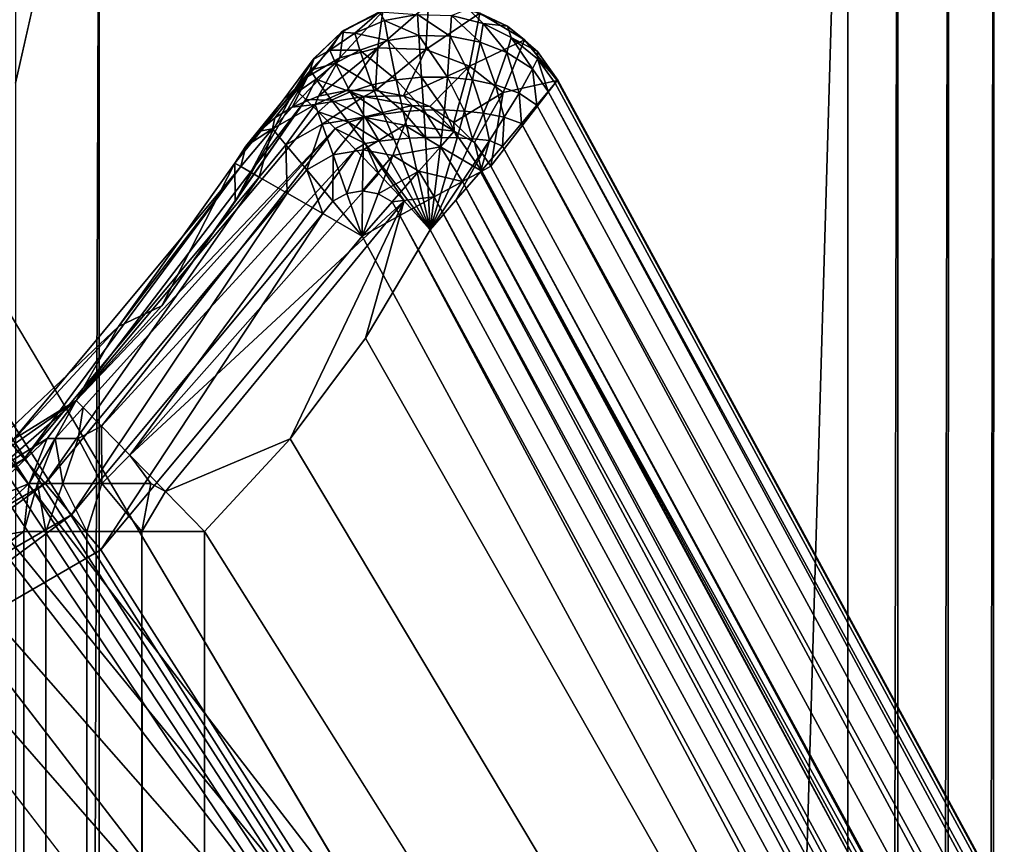
# Model space of a CAD drawing. Units: inches. Extents: x -5.7 to 14.7, y -14 to 5.2.
# Drawn here: x 0.1 to 0.2, y 4.7 to 4.8 of the extents above; entities that cross this region are included whole.
import ezdxf

# ---------------------------------------------------------------- set-up
doc = ezdxf.new("R2010")
doc.units = ezdxf.units.IN
doc.header["$MEASUREMENT"] = 0
doc.layers.add('WORKTL-LAPSTAND', color=3, linetype='Continuous')

msp = doc.modelspace()

# ---------------------------------------------------------------- linework, layer by layer
at = {"layer": 'WORKTL-LAPSTAND'}
for points, invisible_edges in [([(0.17016, 5.08897, 0.98435), (0.77751, 4.41607, 0.29507), (0.24645, 5.16338, 0.65197)], 3), ([(0.64524, 4.34045, 0.25463), (0.0331, 5.01843, 0.94965), (0.10509, 5.0947, 0.62668)], 9), ([(0.21937, 5.09099, 0.30693), (0.638, 4.37612, 0.22009), (0.10509, 5.0947, 0.62668)], 3), ([(0.10509, 5.0947, 0.62668), (0.638, 4.37612, 0.22009), (0.63983, 4.36014, 0.23957)], 9), ([(0.10509, 5.0947, 0.62668), (0.63983, 4.36014, 0.23957), (0.64524, 4.34045, 0.25463)], 9), ([(0.17897, 4.85974, 1.31375), (0.79412, 4.3754, 0.31066), (0.17016, 5.08897, 0.98435)], 3), ([(0.17016, 5.08897, 0.98435), (0.79412, 4.3754, 0.31066), (0.78466, 4.39625, 0.30537)], 9), ([(0.17016, 5.08897, 0.98435), (0.78466, 4.39625, 0.30537), (0.77751, 4.41607, 0.29507)], 9), ([(0.0331, 5.01843, 0.94965), (0.17495, 4.58748, 1.2121), (0.00852, 4.86762, 1.2529)], 1), ([(0.64524, 4.34045, 0.25463), (0.25634, 4.46888, 1.16369), (0.0331, 5.01843, 0.94965)], 11), ([(0.25634, 4.46888, 1.16369), (0.17495, 4.58748, 1.2121), (0.0331, 5.01843, 0.94965)], 10), ([(0.12277, 4.77789, 0.16277), (0.41437, 4.26315, 0.04106), (0.12989, 4.78709, 0.04106)], 1), ([(0.40572, 4.25677, 0.16277), (0.41437, 4.26315, 0.04106), (0.12277, 4.77789, 0.16277)], 2), ([(0.03009, 2.11356, 5.45052), (0.03021, 4.76447, 1.35063), (0.17495, 4.5765, 1.22909)], 8), ([(0.0921, 4.73874, 0.01966), (0.39714, 4.25379, 0.01966), (0.0921, -4.71603, 0.01966)], 2)]:
    msp.add_3dface(points, dxfattribs=dict(at, invisible_edges=invisible_edges))
for points in [[(0.00852, 4.86762, 1.2529), (0.17495, 4.58748, 1.2121), (0.03285, 4.81115, 1.27094)], [(0.16629, 2.13031, 5.54412), (0.16641, 4.85671, 1.3275), (0.16095, 2.12929, 5.54346)], [(0.16095, 2.12929, 5.54346), (0.16641, 4.85671, 1.3275), (0.16108, 4.85568, 1.32684)], [(0.16629, 2.13031, 5.54412), (0.17184, 4.85614, 1.32713), (0.16641, 4.85671, 1.3275)], [(0.16095, 2.12929, 5.54346), (0.16108, 4.85568, 1.32684), (0.08067, 2.10164, 5.5238)], [(0.08067, 2.10164, 5.5238), (0.16108, 4.85568, 1.32684), (0.08079, 4.82641, 1.30969)], [(0.17171, 2.12975, 5.54376), (0.17184, 4.85614, 1.32713), (0.16629, 2.13031, 5.54412)], [(0.17171, 2.12975, 5.54376), (0.1767, 4.85405, 1.32578), (0.17184, 4.85614, 1.32713)], [(0.17658, 2.12765, 5.5424), (0.1767, 4.85405, 1.32578), (0.17171, 2.12975, 5.54376)], [(0.17658, 2.12765, 5.5424), (0.18043, 4.85068, 1.3236), (0.1767, 4.85405, 1.32578)], [(0.1803, 2.12429, 5.54023), (0.18043, 4.85068, 1.3236), (0.17658, 2.12765, 5.5424)], [(0.0717, 2.13626, 5.4648), (0.08067, 2.10164, 5.5238), (0.08079, 4.82641, 1.30969)], [(0.0717, 2.13626, 5.4648), (0.08079, 4.82641, 1.30969), (0.07182, 4.78681, 1.36547)], [(0.07182, 4.78681, 1.36547), (0.08079, 4.82641, 1.30969), (0.07182, 4.82383, 1.30822)], [(0.17495, 4.58748, 1.2121), (0.03525, 4.80511, 1.27345), (0.03285, 4.81115, 1.27094)], [(0.03702, 4.79949, 1.27709), (0.03525, 4.80511, 1.27345), (0.17495, 4.58748, 1.2121)], [(0.17495, 4.58748, 1.2121), (0.03811, 4.79447, 1.28174), (0.03702, 4.79949, 1.27709)], [(0.11582, 4.79039, 0.10002), (0.11611, 4.79531, 0.04095), (0.11068, 4.79059, 0.09973)], [(0.11068, 4.79059, 0.09973), (0.11611, 4.79531, 0.04095), (0.11122, 4.79453, 0.04064)], [(0.11582, 4.79039, 0.10002), (0.12159, 4.79429, 0.04118), (0.11611, 4.79531, 0.04095)], [(0.17495, 4.58748, 1.2121), (0.03848, 4.79023, 1.28725), (0.03811, 4.79447, 1.28174)], [(0.11068, 4.79059, 0.09973), (0.11122, 4.79453, 0.04064), (0.10661, 4.7895, 0.09941)], [(0.10661, 4.7895, 0.09941), (0.11122, 4.79453, 0.04064), (0.10698, 4.79243, 0.04021)], [(0.10819, 4.79216, 0.03374), (0.10677, 4.79228, 0.03877), (0.11083, 4.79444, 0.03869)], [(0.10698, 4.79243, 0.04021), (0.11083, 4.79444, 0.03869), (0.10677, 4.79228, 0.03877)], [(0.11122, 4.79453, 0.04064), (0.11083, 4.79444, 0.03869), (0.10698, 4.79243, 0.04021)], [(0.11083, 4.79444, 0.03869), (0.11138, 4.7935, 0.03327), (0.10819, 4.79216, 0.03374)], [(0.11083, 4.79444, 0.03869), (0.11492, 4.79415, 0.03306), (0.11138, 4.7935, 0.03327)], [(0.11506, 4.79189, 0.02889), (0.11138, 4.7935, 0.03327), (0.11492, 4.79415, 0.03306)], [(0.11506, 4.79189, 0.02889), (0.11492, 4.79415, 0.03306), (0.11843, 4.79182, 0.02902)], [(0.11843, 4.79182, 0.02902), (0.11492, 4.79415, 0.03306), (0.11855, 4.79404, 0.03315)], [(0.12049, 4.78863, 0.10016), (0.12159, 4.79429, 0.04118), (0.11582, 4.79039, 0.10002)], [(0.11843, 4.79182, 0.02902), (0.11855, 4.79404, 0.03315), (0.12164, 4.79119, 0.02955)], [(0.12035, 4.79477, 0.03869), (0.12197, 4.79318, 0.03353), (0.11855, 4.79404, 0.03315)], [(0.12164, 4.79119, 0.02955), (0.11855, 4.79404, 0.03315), (0.12197, 4.79318, 0.03353)], [(0.12456, 4.7929, 0.03877), (0.12197, 4.79318, 0.03353), (0.12035, 4.79477, 0.03869)], [(0.12159, 4.79429, 0.04118), (0.12456, 4.7929, 0.03877), (0.12035, 4.79477, 0.03869)], [(0.12049, 4.78863, 0.10016), (0.12639, 4.79144, 0.04122), (0.12159, 4.79429, 0.04118)], [(0.12639, 4.79144, 0.04122), (0.12456, 4.7929, 0.03877), (0.12159, 4.79429, 0.04118)], [(0.10819, 4.79216, 0.03374), (0.11138, 4.7935, 0.03327), (0.11176, 4.79138, 0.02918)], [(0.11176, 4.79138, 0.02918), (0.11138, 4.7935, 0.03327), (0.11506, 4.79189, 0.02889)], [(0.12164, 4.79119, 0.02955), (0.12197, 4.79318, 0.03353), (0.12449, 4.79008, 0.03042)], [(0.12456, 4.7929, 0.03877), (0.12496, 4.7917, 0.03413), (0.12197, 4.79318, 0.03353)], [(0.12449, 4.79008, 0.03042), (0.12197, 4.79318, 0.03353), (0.12496, 4.7917, 0.03413)], [(0.12779, 4.79018, 0.03888), (0.12496, 4.7917, 0.03413), (0.12456, 4.7929, 0.03877)], [(0.12779, 4.79018, 0.03888), (0.12456, 4.7929, 0.03877), (0.12639, 4.79144, 0.04122)], [(0.10661, 4.7895, 0.09941), (0.10698, 4.79243, 0.04021), (0.10316, 4.78751, 0.09906)], [(0.10316, 4.78751, 0.09906), (0.10698, 4.79243, 0.04021), (0.10383, 4.78947, 0.03962)], [(0.10552, 4.79032, 0.03441), (0.10374, 4.78934, 0.03891), (0.10677, 4.79228, 0.03877)], [(0.10383, 4.78947, 0.03962), (0.10677, 4.79228, 0.03877), (0.10374, 4.78934, 0.03891)], [(0.10698, 4.79243, 0.04021), (0.10677, 4.79228, 0.03877), (0.10383, 4.78947, 0.03962)], [(0.10552, 4.79032, 0.03441), (0.10677, 4.79228, 0.03877), (0.10819, 4.79216, 0.03374)], [(0.10873, 4.79035, 0.02985), (0.10552, 4.79032, 0.03441), (0.10819, 4.79216, 0.03374)], [(0.10819, 4.79216, 0.03374), (0.11176, 4.79138, 0.02918), (0.10873, 4.79035, 0.02985)], [(0.11535, 4.78745, 0.02448), (0.11176, 4.79138, 0.02918), (0.11506, 4.79189, 0.02889)], [(0.11535, 4.78745, 0.02448), (0.11506, 4.79189, 0.02889), (0.11812, 4.78744, 0.0246)], [(0.11812, 4.78744, 0.0246), (0.11506, 4.79189, 0.02889), (0.11843, 4.79182, 0.02902)], [(0.11812, 4.78744, 0.0246), (0.11843, 4.79182, 0.02902), (0.1208, 4.78716, 0.0251)], [(0.1208, 4.78716, 0.0251), (0.11843, 4.79182, 0.02902), (0.12164, 4.79119, 0.02955)], [(0.10873, 4.79035, 0.02985), (0.11176, 4.79138, 0.02918), (0.11262, 4.78717, 0.02475)], [(0.11262, 4.78717, 0.02475), (0.11176, 4.79138, 0.02918), (0.11535, 4.78745, 0.02448)], [(0.12411, 4.78579, 0.10015), (0.12639, 4.79144, 0.04122), (0.12049, 4.78863, 0.10016)], [(0.1208, 4.78716, 0.0251), (0.12164, 4.79119, 0.02955), (0.12327, 4.78662, 0.02595)], [(0.12327, 4.78662, 0.02595), (0.12164, 4.79119, 0.02955), (0.12449, 4.79008, 0.03042)], [(0.12411, 4.78579, 0.10015), (0.12989, 4.78709, 0.04106), (0.12639, 4.79144, 0.04122)], [(0.12449, 4.79008, 0.03042), (0.12496, 4.7917, 0.03413), (0.12726, 4.78833, 0.03176)], [(0.12779, 4.79018, 0.03888), (0.12779, 4.78942, 0.03504), (0.12496, 4.7917, 0.03413)], [(0.12726, 4.78833, 0.03176), (0.12496, 4.7917, 0.03413), (0.12779, 4.78942, 0.03504)], [(0.12993, 4.78712, 0.04038), (0.12779, 4.79018, 0.03888), (0.12639, 4.79144, 0.04122)], [(0.12993, 4.78712, 0.04038), (0.12639, 4.79144, 0.04122), (0.12989, 4.78709, 0.04106)], [(0.03848, 4.76472, 1.32669), (0.03848, 4.79023, 1.28725), (0.17495, 4.58748, 1.2121)], [(0.10614, 4.78893, 0.03083), (0.10346, 4.78818, 0.0352), (0.10552, 4.79032, 0.03441)], [(0.10346, 4.78818, 0.0352), (0.10374, 4.78934, 0.03891), (0.10552, 4.79032, 0.03441)], [(0.10661, 4.7895, 0.09941), (0.10432, 4.78541, 0.1625), (0.11068, 4.79059, 0.09973)], [(0.11068, 4.79059, 0.09973), (0.10432, 4.78541, 0.1625), (0.10734, 4.78601, 0.1627)], [(0.10614, 4.78893, 0.03083), (0.10552, 4.79032, 0.03441), (0.10873, 4.79035, 0.02985)], [(0.11004, 4.78663, 0.02539), (0.10614, 4.78893, 0.03083), (0.10873, 4.79035, 0.02985)], [(0.11068, 4.79059, 0.09973), (0.10734, 4.78601, 0.1627), (0.1104, 4.78602, 0.16286)], [(0.10873, 4.79035, 0.02985), (0.11262, 4.78717, 0.02475), (0.11004, 4.78663, 0.02539)], [(0.11068, 4.79059, 0.09973), (0.1104, 4.78602, 0.16286), (0.11582, 4.79039, 0.10002)], [(0.11582, 4.79039, 0.10002), (0.1104, 4.78602, 0.16286), (0.11341, 4.78544, 0.16296)], [(0.11582, 4.79039, 0.10002), (0.11341, 4.78544, 0.16296), (0.12049, 4.78863, 0.10016)], [(0.12327, 4.78662, 0.02595), (0.12449, 4.79008, 0.03042), (0.12582, 4.78573, 0.02729)], [(0.12582, 4.78573, 0.02729), (0.12449, 4.79008, 0.03042), (0.12726, 4.78833, 0.03176)], [(0.12995, 4.78713, 0.03901), (0.12779, 4.78942, 0.03504), (0.12779, 4.79018, 0.03888)], [(0.12995, 4.78713, 0.03901), (0.12779, 4.79018, 0.03888), (0.12995, 4.78713, 0.03969)], [(0.12995, 4.78713, 0.03969), (0.12779, 4.79018, 0.03888), (0.12993, 4.78712, 0.04038)], [(0.10316, 4.78751, 0.09906), (0.10383, 4.78947, 0.03962), (0.10052, 4.78496, 0.09871)], [(0.10052, 4.78496, 0.09871), (0.10383, 4.78947, 0.03962), (0.1018, 4.78618, 0.03909)], [(0.10316, 4.78751, 0.09906), (0.10148, 4.78423, 0.16224), (0.10661, 4.7895, 0.09941)], [(0.10661, 4.7895, 0.09941), (0.10148, 4.78423, 0.16224), (0.10432, 4.78541, 0.1625)], [(0.10383, 4.78947, 0.03962), (0.10374, 4.78934, 0.03891), (0.1018, 4.78618, 0.03909)], [(0.10346, 4.78818, 0.0352), (0.1018, 4.78618, 0.03909), (0.10374, 4.78934, 0.03891)], [(0.10406, 4.78724, 0.032), (0.10346, 4.78818, 0.0352), (0.10614, 4.78893, 0.03083)], [(0.10771, 4.78588, 0.02635), (0.10406, 4.78724, 0.032), (0.10614, 4.78893, 0.03083)], [(0.10771, 4.78588, 0.02635), (0.10614, 4.78893, 0.03083), (0.11004, 4.78663, 0.02539)], [(0.12894, 4.78589, 0.03183), (0.12726, 4.78833, 0.03176), (0.12779, 4.78942, 0.03504)], [(0.12894, 4.78589, 0.03183), (0.12779, 4.78942, 0.03504), (0.12968, 4.78679, 0.03537)], [(0.12968, 4.78679, 0.03537), (0.12779, 4.78942, 0.03504), (0.12995, 4.78713, 0.03901)], [(0.1021, 4.78587, 0.03541), (0.1018, 4.78618, 0.03909), (0.10346, 4.78818, 0.0352)], [(0.10406, 4.78724, 0.032), (0.1021, 4.78587, 0.03541), (0.10346, 4.78818, 0.0352)], [(0.12049, 4.78863, 0.10016), (0.11341, 4.78544, 0.16296), (0.11625, 4.78428, 0.163)], [(0.12049, 4.78863, 0.10016), (0.11625, 4.78428, 0.163), (0.11882, 4.7826, 0.16299)], [(0.12049, 4.78863, 0.10016), (0.11882, 4.7826, 0.16299), (0.12411, 4.78579, 0.10015)], [(0.12772, 4.78444, 0.02852), (0.12582, 4.78573, 0.02729), (0.12726, 4.78833, 0.03176)], [(0.12772, 4.78444, 0.02852), (0.12726, 4.78833, 0.03176), (0.12894, 4.78589, 0.03183)], [(0.10052, 4.78496, 0.09871), (0.09798, 4.78166, 0.16184), (0.10316, 4.78751, 0.09906)], [(0.10316, 4.78751, 0.09906), (0.09798, 4.78166, 0.16184), (0.09964, 4.78307, 0.16205)], [(0.10316, 4.78751, 0.09906), (0.09964, 4.78307, 0.16205), (0.10148, 4.78423, 0.16224)], [(0.10295, 4.78506, 0.03178), (0.1021, 4.78587, 0.03541), (0.10406, 4.78724, 0.032)], [(0.10571, 4.78496, 0.02755), (0.10295, 4.78506, 0.03178), (0.10406, 4.78724, 0.032)], [(0.10571, 4.78496, 0.02755), (0.10406, 4.78724, 0.032), (0.10771, 4.78588, 0.02635)], [(0.11128, 4.78349, 0.02305), (0.10771, 4.78588, 0.02635), (0.11004, 4.78663, 0.02539)], [(0.11004, 4.78663, 0.02539), (0.11262, 4.78717, 0.02475), (0.1134, 4.78377, 0.02259)], [(0.11004, 4.78663, 0.02539), (0.1134, 4.78377, 0.02259), (0.11128, 4.78349, 0.02305)], [(0.11535, 4.78745, 0.02448), (0.11559, 4.78391, 0.02239), (0.11262, 4.78717, 0.02475)], [(0.11559, 4.78391, 0.02239), (0.1134, 4.78377, 0.02259), (0.11262, 4.78717, 0.02475)], [(0.11812, 4.78744, 0.0246), (0.1178, 4.78393, 0.02248), (0.11535, 4.78745, 0.02448)], [(0.11535, 4.78745, 0.02448), (0.1178, 4.78393, 0.02248), (0.11559, 4.78391, 0.02239)], [(0.1178, 4.78393, 0.02248), (0.11812, 4.78744, 0.0246), (0.11995, 4.78381, 0.02284)], [(0.11995, 4.78381, 0.02284), (0.11812, 4.78744, 0.0246), (0.1208, 4.78716, 0.0251)], [(0.11995, 4.78381, 0.02284), (0.1208, 4.78716, 0.0251), (0.12201, 4.78357, 0.02345)], [(0.12201, 4.78357, 0.02345), (0.1208, 4.78716, 0.0251), (0.12327, 4.78662, 0.02595)], [(0.12201, 4.78357, 0.02345), (0.12327, 4.78662, 0.02595), (0.12423, 4.78315, 0.02447)], [(0.12411, 4.78579, 0.10015), (0.12277, 4.77789, 0.16277), (0.12989, 4.78709, 0.04106)], [(0.12423, 4.78315, 0.02447), (0.12327, 4.78662, 0.02595), (0.12582, 4.78573, 0.02729)], [(0.41393, 4.2629, 0.03458), (0.12894, 4.78589, 0.03183), (0.12968, 4.78679, 0.03537)], [(0.41393, 4.2629, 0.03458), (0.12968, 4.78679, 0.03537), (0.12995, 4.78713, 0.03901)], [(0.12993, 4.78712, 0.04038), (0.12989, 4.78709, 0.04106), (0.41437, 4.26315, 0.04106)], [(0.41437, 4.26315, 0.04106), (0.12995, 4.78713, 0.03969), (0.12993, 4.78712, 0.04038)], [(0.41393, 4.2629, 0.03458), (0.12995, 4.78713, 0.03901), (0.41437, 4.26315, 0.04106)], [(0.41437, 4.26315, 0.04106), (0.12995, 4.78713, 0.03901), (0.12995, 4.78713, 0.03969)], [(0.10052, 4.78496, 0.09871), (0.1018, 4.78618, 0.03909), (0.09532, 4.77823, 0.16139)], [(0.09536, 4.77412, 0.039), (0.09532, 4.77823, 0.16139), (0.1018, 4.78618, 0.03909)], [(0.1021, 4.78587, 0.03541), (0.09536, 4.77412, 0.039), (0.1018, 4.78618, 0.03909)], [(0.10295, 4.78506, 0.03178), (0.09536, 4.77412, 0.039), (0.1021, 4.78587, 0.03541)], [(0.10915, 4.78538, 0.16626), (0.10734, 4.78601, 0.1627), (0.10395, 4.78451, 0.16626)], [(0.10395, 4.78451, 0.16626), (0.10734, 4.78601, 0.1627), (0.10432, 4.78541, 0.1625)], [(0.10931, 4.78311, 0.02375), (0.10571, 4.78496, 0.02755), (0.10771, 4.78588, 0.02635)], [(0.10915, 4.78538, 0.16626), (0.1104, 4.78602, 0.16286), (0.10734, 4.78601, 0.1627)], [(0.10931, 4.78311, 0.02375), (0.10771, 4.78588, 0.02635), (0.11128, 4.78349, 0.02305)], [(0.10915, 4.78538, 0.16626), (0.11341, 4.78544, 0.16296), (0.1104, 4.78602, 0.16286)], [(0.12411, 4.78579, 0.10015), (0.11882, 4.7826, 0.16299), (0.12103, 4.78044, 0.16291)], [(0.12103, 4.78044, 0.16291), (0.12277, 4.77789, 0.16277), (0.12411, 4.78579, 0.10015)], [(0.12607, 4.78248, 0.02556), (0.12423, 4.78315, 0.02447), (0.12582, 4.78573, 0.02729)], [(0.12607, 4.78248, 0.02556), (0.12582, 4.78573, 0.02729), (0.12772, 4.78444, 0.02852)], [(0.41165, 4.26167, 0.02863), (0.12772, 4.78444, 0.02852), (0.12894, 4.78589, 0.03183)], [(0.41165, 4.26167, 0.02863), (0.12894, 4.78589, 0.03183), (0.41393, 4.2629, 0.03458)], [(0.0875, 4.76294, 0.039), (0.10295, 4.78506, 0.03178), (0.07833, 4.75279, 0.039)], [(0.07833, 4.75279, 0.039), (0.10295, 4.78506, 0.03178), (0.1043, 4.78374, 0.02844)], [(0.0875, 4.76294, 0.039), (0.09536, 4.77412, 0.039), (0.10295, 4.78506, 0.03178)], [(0.09532, 4.77823, 0.16139), (0.09653, 4.78004, 0.16162), (0.10052, 4.78496, 0.09871)], [(0.10052, 4.78496, 0.09871), (0.09653, 4.78004, 0.16162), (0.09798, 4.78166, 0.16184)], [(0.10395, 4.78451, 0.16626), (0.10148, 4.78423, 0.16224), (0.09937, 4.78189, 0.16626)], [(0.09937, 4.78189, 0.16626), (0.10081, 4.78018, 0.17065), (0.10395, 4.78451, 0.16626)], [(0.1047, 4.78241, 0.17065), (0.10395, 4.78451, 0.16626), (0.10081, 4.78018, 0.17065)], [(0.10395, 4.78451, 0.16626), (0.10432, 4.78541, 0.1625), (0.10148, 4.78423, 0.16224)], [(0.1043, 4.78374, 0.02844), (0.10295, 4.78506, 0.03178), (0.10571, 4.78496, 0.02755)], [(0.10915, 4.78538, 0.16626), (0.10395, 4.78451, 0.16626), (0.1047, 4.78241, 0.17065)], [(0.10751, 4.78263, 0.02466), (0.1043, 4.78374, 0.02844), (0.10571, 4.78496, 0.02755)], [(0.10913, 4.78315, 0.17065), (0.10915, 4.78538, 0.16626), (0.1047, 4.78241, 0.17065)], [(0.10751, 4.78263, 0.02466), (0.10571, 4.78496, 0.02755), (0.10931, 4.78311, 0.02375)], [(0.11434, 4.7844, 0.16626), (0.10915, 4.78538, 0.16626), (0.10913, 4.78315, 0.17065)], [(0.11434, 4.7844, 0.16626), (0.11341, 4.78544, 0.16296), (0.10915, 4.78538, 0.16626)], [(0.11434, 4.7844, 0.16626), (0.11625, 4.78428, 0.163), (0.11341, 4.78544, 0.16296)], [(0.41165, 4.26167, 0.02863), (0.12607, 4.78248, 0.02556), (0.12772, 4.78444, 0.02852)], [(0.07833, 4.75279, 0.039), (0.1043, 4.78374, 0.02844), (0.10609, 4.78194, 0.02551)], [(0.09937, 4.78189, 0.16626), (0.10148, 4.78423, 0.16224), (0.09964, 4.78307, 0.16205)], [(0.10609, 4.78194, 0.02551), (0.1043, 4.78374, 0.02844), (0.10751, 4.78263, 0.02466)], [(0.11354, 4.78231, 0.17065), (0.11434, 4.7844, 0.16626), (0.10913, 4.78315, 0.17065)], [(0.11242, 4.78076, 0.02163), (0.10931, 4.78311, 0.02375), (0.11128, 4.78349, 0.02305)], [(0.11408, 4.78089, 0.02133), (0.11128, 4.78349, 0.02305), (0.1134, 4.78377, 0.02259)], [(0.11242, 4.78076, 0.02163), (0.11128, 4.78349, 0.02305), (0.11408, 4.78089, 0.02133)], [(0.11578, 4.78097, 0.02121), (0.1134, 4.78377, 0.02259), (0.11559, 4.78391, 0.02239)], [(0.11408, 4.78089, 0.02133), (0.1134, 4.78377, 0.02259), (0.11578, 4.78097, 0.02121)], [(0.11885, 4.78167, 0.16626), (0.11434, 4.7844, 0.16626), (0.11354, 4.78231, 0.17065)], [(0.11885, 4.78167, 0.16626), (0.11625, 4.78428, 0.163), (0.11434, 4.7844, 0.16626)], [(0.11749, 4.78099, 0.02127), (0.11559, 4.78391, 0.02239), (0.1178, 4.78393, 0.02248)], [(0.11578, 4.78097, 0.02121), (0.11559, 4.78391, 0.02239), (0.11749, 4.78099, 0.02127)], [(0.11885, 4.78167, 0.16626), (0.11882, 4.7826, 0.16299), (0.11625, 4.78428, 0.163)], [(0.11749, 4.78099, 0.02127), (0.1178, 4.78393, 0.02248), (0.11917, 4.78095, 0.02149)], [(0.11917, 4.78095, 0.02149), (0.1178, 4.78393, 0.02248), (0.11995, 4.78381, 0.02284)], [(0.11917, 4.78095, 0.02149), (0.11995, 4.78381, 0.02284), (0.1208, 4.78085, 0.02189)], [(0.1208, 4.78085, 0.02189), (0.11995, 4.78381, 0.02284), (0.12201, 4.78357, 0.02345)], [(0.1208, 4.78085, 0.02189), (0.12201, 4.78357, 0.02345), (0.12264, 4.78067, 0.02255)], [(0.12264, 4.78067, 0.02255), (0.12201, 4.78357, 0.02345), (0.12423, 4.78315, 0.02447)], [(0.18817, 4.59451, 1.21697), (0.04312, 4.78284, 1.33874), (0.03848, 4.76472, 1.32669)], [(0.04328, 4.77194, 1.3553), (0.04312, 4.78284, 1.33874), (0.18817, 4.59451, 1.21697)], [(0.09937, 4.78189, 0.16626), (0.09964, 4.78307, 0.16205), (0.09798, 4.78166, 0.16184)], [(0.1047, 4.78241, 0.17065), (0.10081, 4.78018, 0.17065), (0.10305, 4.77751, 0.17413)], [(0.10587, 4.77913, 0.17413), (0.1047, 4.78241, 0.17065), (0.10305, 4.77751, 0.17413)], [(0.10913, 4.78315, 0.17065), (0.1047, 4.78241, 0.17065), (0.10587, 4.77913, 0.17413)], [(0.10909, 4.77966, 0.17413), (0.10913, 4.78315, 0.17065), (0.10587, 4.77913, 0.17413)], [(0.1093, 4.78034, 0.02268), (0.10609, 4.78194, 0.02551), (0.10751, 4.78263, 0.02466)], [(0.11082, 4.78057, 0.02208), (0.10751, 4.78263, 0.02466), (0.10931, 4.78311, 0.02375)], [(0.1093, 4.78034, 0.02268), (0.10751, 4.78263, 0.02466), (0.11082, 4.78057, 0.02208)], [(0.11354, 4.78231, 0.17065), (0.10913, 4.78315, 0.17065), (0.10909, 4.77966, 0.17413)], [(0.11082, 4.78057, 0.02208), (0.10931, 4.78311, 0.02375), (0.11242, 4.78076, 0.02163)], [(0.12103, 4.78044, 0.16291), (0.11882, 4.7826, 0.16299), (0.11885, 4.78167, 0.16626)], [(0.12264, 4.78067, 0.02255), (0.12423, 4.78315, 0.02447), (0.12403, 4.78006, 0.02309)], [(0.12403, 4.78006, 0.02309), (0.12423, 4.78315, 0.02447), (0.12607, 4.78248, 0.02556)], [(0.40779, 4.25957, 0.02384), (0.12403, 4.78006, 0.02309), (0.12607, 4.78248, 0.02556)], [(0.40779, 4.25957, 0.02384), (0.12607, 4.78248, 0.02556), (0.41165, 4.26167, 0.02863)], [(0.10609, 4.78194, 0.02551), (0.07907, 4.75205, 0.033), (0.07833, 4.75279, 0.039)], [(0.10609, 4.78194, 0.02551), (0.08105, 4.75003, 0.02761), (0.07907, 4.75205, 0.033)], [(0.10827, 4.7797, 0.02306), (0.08105, 4.75003, 0.02761), (0.10609, 4.78194, 0.02551)], [(0.09937, 4.78189, 0.16626), (0.09653, 4.78004, 0.16162), (0.09599, 4.77785, 0.16626)], [(0.09937, 4.78189, 0.16626), (0.09599, 4.77785, 0.16626), (0.09793, 4.77674, 0.17065)], [(0.09798, 4.78166, 0.16184), (0.09653, 4.78004, 0.16162), (0.09937, 4.78189, 0.16626)], [(0.09937, 4.78189, 0.16626), (0.09793, 4.77674, 0.17065), (0.10081, 4.78018, 0.17065)], [(0.10827, 4.7797, 0.02306), (0.10609, 4.78194, 0.02551), (0.1093, 4.78034, 0.02268)], [(0.11229, 4.77905, 0.17413), (0.11354, 4.78231, 0.17065), (0.10909, 4.77966, 0.17413)], [(0.11738, 4.77999, 0.17065), (0.11354, 4.78231, 0.17065), (0.11229, 4.77905, 0.17413)], [(0.11738, 4.77999, 0.17065), (0.11885, 4.78167, 0.16626), (0.11354, 4.78231, 0.17065)], [(0.12182, 4.77737, 0.16729), (0.11885, 4.78167, 0.16626), (0.11738, 4.77999, 0.17065)], [(0.12182, 4.77737, 0.16729), (0.12103, 4.78044, 0.16291), (0.11885, 4.78167, 0.16626)], [(0.1093, 4.78034, 0.02268), (0.11076, 4.77709, 0.0212), (0.10827, 4.7797, 0.02306)], [(0.11082, 4.78057, 0.02208), (0.11628, 4.77107, 0.01966), (0.1093, 4.78034, 0.02268)], [(0.11628, 4.77107, 0.01966), (0.11348, 4.77419, 0.02004), (0.1093, 4.78034, 0.02268)], [(0.1093, 4.78034, 0.02268), (0.11348, 4.77419, 0.02004), (0.11076, 4.77709, 0.0212)], [(0.11242, 4.78076, 0.02163), (0.11628, 4.77107, 0.01966), (0.11082, 4.78057, 0.02208)], [(0.11408, 4.78089, 0.02133), (0.11628, 4.77107, 0.01966), (0.11242, 4.78076, 0.02163)], [(0.11578, 4.78097, 0.02121), (0.11628, 4.77107, 0.01966), (0.11408, 4.78089, 0.02133)], [(0.11749, 4.78099, 0.02127), (0.11628, 4.77107, 0.01966), (0.11578, 4.78097, 0.02121)], [(0.11917, 4.78095, 0.02149), (0.11628, 4.77107, 0.01966), (0.11749, 4.78099, 0.02127)], [(0.1208, 4.78085, 0.02189), (0.11628, 4.77107, 0.01966), (0.11917, 4.78095, 0.02149)], [(0.12264, 4.78067, 0.02255), (0.11628, 4.77107, 0.01966), (0.1208, 4.78085, 0.02189)], [(0.12264, 4.78067, 0.02255), (0.11903, 4.77427, 0.02005), (0.11628, 4.77107, 0.01966)], [(0.12264, 4.78067, 0.02255), (0.12166, 4.77729, 0.02121), (0.11903, 4.77427, 0.02005)], [(0.12277, 4.77789, 0.16277), (0.12103, 4.78044, 0.16291), (0.12182, 4.77737, 0.16729)], [(0.12403, 4.78006, 0.02309), (0.12166, 4.77729, 0.02121), (0.12264, 4.78067, 0.02255)], [(0.10827, 4.7797, 0.02306), (0.08409, 4.74692, 0.02334), (0.08105, 4.75003, 0.02761)], [(0.11076, 4.77709, 0.0212), (0.08409, 4.74692, 0.02334), (0.10827, 4.7797, 0.02306)], [(0.09653, 4.78004, 0.16162), (0.09532, 4.77823, 0.16139), (0.09599, 4.77785, 0.16626)], [(0.10081, 4.78018, 0.17065), (0.09793, 4.77674, 0.17065), (0.10095, 4.77501, 0.17413)], [(0.10081, 4.78018, 0.17065), (0.10095, 4.77501, 0.17413), (0.10305, 4.77751, 0.17413)], [(0.10909, 4.77966, 0.17413), (0.10587, 4.77913, 0.17413), (0.10735, 4.77499, 0.17637)], [(0.10904, 4.77527, 0.17637), (0.10909, 4.77966, 0.17413), (0.10735, 4.77499, 0.17637)], [(0.11229, 4.77905, 0.17413), (0.10909, 4.77966, 0.17413), (0.10904, 4.77527, 0.17637)], [(0.11229, 4.77905, 0.17413), (0.11508, 4.77737, 0.17413), (0.11738, 4.77999, 0.17065)], [(0.11508, 4.77737, 0.17413), (0.11974, 4.77625, 0.17131), (0.11738, 4.77999, 0.17065)], [(0.11738, 4.77999, 0.17065), (0.11974, 4.77625, 0.17131), (0.12182, 4.77737, 0.16729)], [(0.40779, 4.25957, 0.02384), (0.12166, 4.77729, 0.02121), (0.12403, 4.78006, 0.02309)], [(0.08286, 4.76071, 0.16139), (0.09599, 4.77785, 0.16626), (0.09532, 4.77823, 0.16139)], [(0.0875, 4.76294, 0.039), (0.08286, 4.76071, 0.16139), (0.09532, 4.77823, 0.16139)], [(0.0875, 4.76294, 0.039), (0.09532, 4.77823, 0.16139), (0.09536, 4.77412, 0.039)], [(0.10587, 4.77913, 0.17413), (0.10305, 4.77751, 0.17413), (0.10586, 4.77414, 0.17637)], [(0.10735, 4.77499, 0.17637), (0.10587, 4.77913, 0.17413), (0.10586, 4.77414, 0.17637)], [(0.10904, 4.77527, 0.17637), (0.11072, 4.77495, 0.17637), (0.11229, 4.77905, 0.17413)], [(0.11072, 4.77495, 0.17637), (0.11508, 4.77737, 0.17413), (0.11229, 4.77905, 0.17413)], [(0.08286, 4.76071, 0.16139), (0.0713, 4.74825, 0.16626), (0.09599, 4.77785, 0.16626)], [(0.07274, 4.74654, 0.17065), (0.09599, 4.77785, 0.16626), (0.0713, 4.74825, 0.16626)], [(0.09793, 4.77674, 0.17065), (0.09599, 4.77785, 0.16626), (0.07274, 4.74654, 0.17065)], [(0.11348, 4.77419, 0.02004), (0.08409, 4.74692, 0.02334), (0.11076, 4.77709, 0.0212)], [(0.10305, 4.77751, 0.17413), (0.10095, 4.77501, 0.17413), (0.10476, 4.77283, 0.17637)], [(0.10305, 4.77751, 0.17413), (0.10476, 4.77283, 0.17637), (0.10586, 4.77414, 0.17637)], [(0.11072, 4.77495, 0.17637), (0.11219, 4.77407, 0.17637), (0.11508, 4.77737, 0.17413)], [(0.11219, 4.77407, 0.17637), (0.11672, 4.77461, 0.17445), (0.11508, 4.77737, 0.17413)], [(0.11508, 4.77737, 0.17413), (0.11672, 4.77461, 0.17445), (0.11974, 4.77625, 0.17131)], [(0.12166, 4.77729, 0.02121), (0.40277, 4.25685, 0.02073), (0.11903, 4.77427, 0.02005)], [(0.40269, 4.25512, 0.17131), (0.12182, 4.77737, 0.16729), (0.11974, 4.77625, 0.17131)], [(0.40277, 4.25685, 0.02073), (0.12166, 4.77729, 0.02121), (0.40779, 4.25957, 0.02384)], [(0.40477, 4.25625, 0.16729), (0.12277, 4.77789, 0.16277), (0.12182, 4.77737, 0.16729)], [(0.40477, 4.25625, 0.16729), (0.12182, 4.77737, 0.16729), (0.40269, 4.25512, 0.17131)], [(0.40572, 4.25677, 0.16277), (0.12277, 4.77789, 0.16277), (0.40477, 4.25625, 0.16729)], [(0.07499, 4.74388, 0.17413), (0.09793, 4.77674, 0.17065), (0.07274, 4.74654, 0.17065)], [(0.10095, 4.77501, 0.17413), (0.09793, 4.77674, 0.17065), (0.07499, 4.74388, 0.17413)], [(0.39967, 4.25348, 0.17445), (0.11974, 4.77625, 0.17131), (0.11672, 4.77461, 0.17445)], [(0.40269, 4.25512, 0.17131), (0.11974, 4.77625, 0.17131), (0.39967, 4.25348, 0.17445)], [(0.07782, 4.74052, 0.17637), (0.10095, 4.77501, 0.17413), (0.07499, 4.74388, 0.17413)], [(0.10476, 4.77283, 0.17637), (0.10095, 4.77501, 0.17413), (0.07782, 4.74052, 0.17637)], [(0.10586, 4.77414, 0.17637), (0.10899, 4.77041, 0.17714), (0.10735, 4.77499, 0.17637)], [(0.10904, 4.77527, 0.17637), (0.10735, 4.77499, 0.17637), (0.10899, 4.77041, 0.17714)], [(0.10904, 4.77527, 0.17637), (0.10899, 4.77041, 0.17714), (0.11072, 4.77495, 0.17637)], [(0.11072, 4.77495, 0.17637), (0.10899, 4.77041, 0.17714), (0.11219, 4.77407, 0.17637)], [(0.08789, 4.74304, 0.0206), (0.08409, 4.74692, 0.02334), (0.11348, 4.77419, 0.02004)], [(0.11348, 4.77419, 0.02004), (0.10126, 4.74867, 0.01966), (0.08789, 4.74304, 0.0206)], [(0.11348, 4.77419, 0.02004), (0.10934, 4.75948, 0.01966), (0.10126, 4.74867, 0.01966)], [(0.10586, 4.77414, 0.17637), (0.10476, 4.77283, 0.17637), (0.10899, 4.77041, 0.17714)], [(0.10899, 4.77041, 0.17714), (0.11303, 4.7726, 0.17645), (0.11219, 4.77407, 0.17637)], [(0.11628, 4.77107, 0.01966), (0.10934, 4.75948, 0.01966), (0.11348, 4.77419, 0.02004)], [(0.11219, 4.77407, 0.17637), (0.11303, 4.7726, 0.17645), (0.11672, 4.77461, 0.17445)], [(0.39598, 4.25148, 0.17645), (0.11672, 4.77461, 0.17445), (0.11303, 4.7726, 0.17645)], [(0.11903, 4.77427, 0.02005), (0.39714, 4.25379, 0.01966), (0.11628, 4.77107, 0.01966)], [(0.39967, 4.25348, 0.17445), (0.11672, 4.77461, 0.17445), (0.39598, 4.25148, 0.17645)], [(0.11903, 4.77427, 0.02005), (0.40277, 4.25685, 0.02073), (0.39714, 4.25379, 0.01966)], [(0.07782, 4.74052, 0.17637), (0.08095, 4.7368, 0.17714), (0.10476, 4.77283, 0.17637)], [(0.10476, 4.77283, 0.17637), (0.08095, 4.7368, 0.17714), (0.10899, 4.77041, 0.17714)], [(0.04328, 4.77194, 1.3553), (0.18817, 4.58383, 1.23351), (0.03021, 4.76447, 1.35063)], [(0.18817, 4.59451, 1.21697), (0.18817, 4.58383, 1.23351), (0.04328, 4.77194, 1.3553)], [(0.39193, 4.24928, 0.17714), (0.11303, 4.7726, 0.17645), (0.10899, 4.77041, 0.17714)], [(0.39598, 4.25148, 0.17645), (0.11303, 4.7726, 0.17645), (0.39193, 4.24928, 0.17714)], [(0.39714, 4.25379, 0.01966), (0.10934, 4.75948, 0.01966), (0.11628, 4.77107, 0.01966)], [(0.08095, 4.7368, 0.17714), (0.39193, 4.24928, 0.17714), (0.10899, 4.77041, 0.17714)], [(0.03021, 4.76447, 1.35063), (0.18817, 4.58383, 1.23351), (0.17495, 4.5765, 1.22909)], [(0.03848, 4.76472, 1.32669), (0.17495, 4.58748, 1.2121), (0.18817, 4.59451, 1.21697)], [(0.07833, 4.75279, 0.039), (0.08286, 4.76071, 0.16139), (0.0875, 4.76294, 0.039)], [(0.06722, 4.74594, 0.16139), (0.0713, 4.74825, 0.16626), (0.08286, 4.76071, 0.16139)], [(0.07833, 4.75279, 0.039), (0.06722, 4.74594, 0.16139), (0.08286, 4.76071, 0.16139)], [(0.39714, 4.25379, 0.01966), (0.10126, 4.74867, 0.01966), (0.10934, 4.75948, 0.01966)], [(0.06976, 4.74534, 0.07576), (0.06582, 4.74402, 0.12157), (0.07833, 4.75279, 0.039)], [(0.06582, 4.74402, 0.12157), (0.06722, 4.74594, 0.16139), (0.07833, 4.75279, 0.039)], [(0.07833, 4.75279, 0.039), (0.0752, 4.74871, 0.03784), (0.06976, 4.74534, 0.07576)], [(0.07606, 4.7487, 0.03378), (0.0752, 4.74871, 0.03784), (0.07833, 4.75279, 0.039)], [(0.07833, 4.75279, 0.039), (0.07907, 4.75205, 0.033), (0.07606, 4.7487, 0.03378)], [(0.07606, 4.7487, 0.03378), (0.07907, 4.75205, 0.033), (0.07852, 4.7487, 0.02916)], [(0.08105, 4.75003, 0.02761), (0.07852, 4.7487, 0.02916), (0.07907, 4.75205, 0.033)], [(0.08105, 4.75003, 0.02761), (0.08109, 4.7439, 0.02387), (0.07852, 4.7487, 0.02916)], [(0.08409, 4.74692, 0.02334), (0.08109, 4.7439, 0.02387), (0.08105, 4.75003, 0.02761)], [(0.06976, 4.74534, 0.07576), (0.0752, 4.74871, 0.03784), (0.06762, 4.74157, 0.07489)], [(0.0752, 4.74871, 0.03784), (0.07328, 4.74391, 0.03679), (0.06762, 4.74157, 0.07489)], [(0.07606, 4.7487, 0.03378), (0.07328, 4.74391, 0.03679), (0.0752, 4.74871, 0.03784)], [(0.07416, 4.7439, 0.03311), (0.07328, 4.74391, 0.03679), (0.07606, 4.7487, 0.03378)], [(0.07691, 4.7439, 0.02795), (0.07416, 4.7439, 0.03311), (0.07606, 4.7487, 0.03378)], [(0.07606, 4.7487, 0.03378), (0.07852, 4.7487, 0.02916), (0.07691, 4.7439, 0.02795)], [(0.07691, 4.7439, 0.02795), (0.07852, 4.7487, 0.02916), (0.08109, 4.7439, 0.02387)], [(0.08789, 4.74304, 0.0206), (0.10126, 4.74867, 0.01966), (0.0921, 4.73874, 0.01966)], [(0.0921, 4.73874, 0.01966), (0.10126, 4.74867, 0.01966), (0.39714, 4.25379, 0.01966)], [(0.07274, 4.74654, 0.17065), (0.0713, 4.74825, 0.16626), (0.03872, 4.72682, 0.17065)], [(0.03992, 4.72355, 0.17413), (0.07274, 4.74654, 0.17065), (0.03872, 4.72682, 0.17065)], [(0.07499, 4.74388, 0.17413), (0.07274, 4.74654, 0.17065), (0.03992, 4.72355, 0.17413)], [(0.08409, 4.74692, 0.02334), (0.08632, 4.7439, 0.02125), (0.08109, 4.7439, 0.02387)], [(0.08789, 4.74304, 0.0206), (0.08632, 4.7439, 0.02125), (0.08409, 4.74692, 0.02334)], [(0.04142, 4.71942, 0.17637), (0.07499, 4.74388, 0.17413), (0.03992, 4.72355, 0.17413)], [(0.07782, 4.74052, 0.17637), (0.07499, 4.74388, 0.17413), (0.04142, 4.71942, 0.17637)], [(0.06762, 4.74157, 0.07489), (0.07328, 4.74391, 0.03679), (0.06641, 4.73759, 0.07417)], [(0.07328, 4.74391, 0.03679), (0.07272, 4.73874, 0.03593), (0.06641, 4.73759, 0.07417)], [(0.07416, 4.7439, 0.03311), (0.07272, 4.73874, 0.03593), (0.07328, 4.74391, 0.03679)], [(0.07506, 4.73874, 0.0295), (0.07272, 4.73874, 0.03593), (0.07416, 4.7439, 0.03311)], [(0.07691, 4.7439, 0.02795), (0.07506, 4.73874, 0.0295), (0.07416, 4.7439, 0.03311)], [(0.07945, 4.73874, 0.02427), (0.07506, 4.73874, 0.0295), (0.07691, 4.7439, 0.02795)], [(0.07691, 4.7439, 0.02795), (0.08109, 4.7439, 0.02387), (0.07945, 4.73874, 0.02427)], [(0.07945, 4.73874, 0.02427), (0.08109, 4.7439, 0.02387), (0.08537, 4.73874, 0.02085)], [(0.08537, 4.73874, 0.02085), (0.08109, 4.7439, 0.02387), (0.08632, 4.7439, 0.02125)], [(0.08537, 4.73874, 0.02085), (0.08632, 4.7439, 0.02125), (0.08789, 4.74304, 0.0206)], [(0.08789, 4.74304, 0.0206), (0.0921, 4.73874, 0.01966), (0.08537, 4.73874, 0.02085)], [(0.04142, 4.71942, 0.17637), (0.04309, 4.71485, 0.17714), (0.07782, 4.74052, 0.17637)], [(0.07782, 4.74052, 0.17637), (0.04309, 4.71485, 0.17714), (0.08095, 4.7368, 0.17714)], [(0.07272, 4.73874, 0.03593), (0.05816, 4.72821, 0.1185), (0.06641, 4.73759, 0.07417)], [(0.07272, 4.73874, 0.03593), (0.07272, -4.71603, 0.03593), (0.05816, 4.72821, 0.1185)], [(0.07272, -4.71603, 0.03593), (0.07272, 4.73874, 0.03593), (0.07506, -4.71603, 0.0295)], [(0.07506, -4.71603, 0.0295), (0.07272, 4.73874, 0.03593), (0.07506, 4.73874, 0.0295)], [(0.07506, -4.71603, 0.0295), (0.07506, 4.73874, 0.0295), (0.07945, -4.71603, 0.02427)], [(0.07945, -4.71603, 0.02427), (0.07506, 4.73874, 0.0295), (0.07945, 4.73874, 0.02427)], [(0.07945, -4.71603, 0.02427), (0.07945, 4.73874, 0.02427), (0.08537, -4.71603, 0.02085)], [(0.08537, -4.71603, 0.02085), (0.07945, 4.73874, 0.02427), (0.08537, 4.73874, 0.02085)], [(0.08537, -4.71603, 0.02085), (0.08537, 4.73874, 0.02085), (0.0921, -4.71603, 0.01966)], [(0.0921, -4.71603, 0.01966), (0.08537, 4.73874, 0.02085), (0.0921, 4.73874, 0.01966)], [(0.04309, 4.71485, 0.17714), (0.39193, 4.24928, 0.17714), (0.08095, 4.7368, 0.17714)], [(0.05816, 4.72821, 0.1185), (0.07272, -4.71603, 0.03593), (0.05816, -4.71747, 0.1185)], [(0, 4.70723, 0.17714), (0.39193, 4.24928, 0.17714), (0.04309, 4.71485, 0.17714)], [(-0.39193, 4.24928, 0.17714), (0.39193, 4.24928, 0.17714), (0, 4.70723, 0.17714)]]:
    msp.add_3dface(points, dxfattribs=at)

doc.saveas('drawing.dxf')
